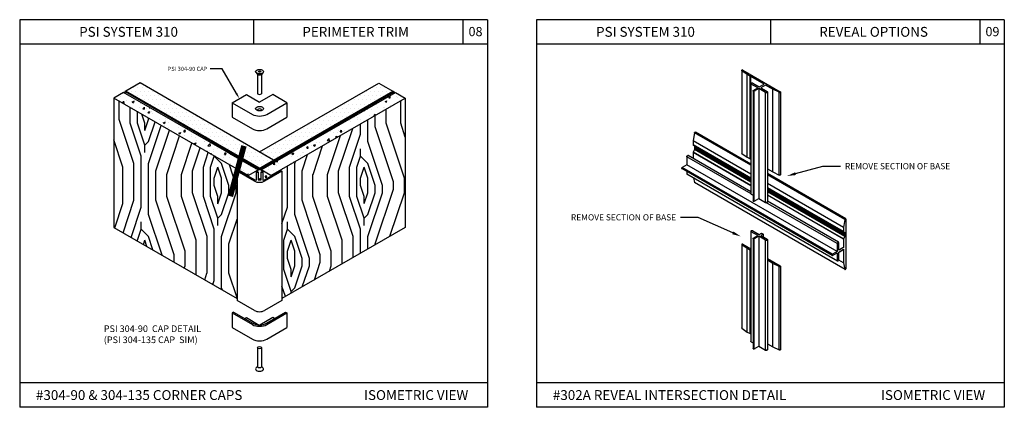
# Model space of a CAD drawing. Units: inches. Extents: x 12 to 347, y 4 to 229.
# Drawn here: x 248 to 268, y 190 to 197 of the extents above; entities that cross this region are included whole.
import ezdxf
from ezdxf import colors
from ezdxf.entities.mleader import LeaderData, LeaderLine
from ezdxf.math import Vec2, Vec3

# ---------------------------------------------------------------- set-up
doc = ezdxf.new("R2010")
doc.units = ezdxf.units.IN
doc.header["$MEASUREMENT"] = 0
doc.styles.get("Standard").update_dxf_attribs({"font": 'arial.ttf', "height": 0.125})
doc.dimstyles.new('PJM_MODEL', dxfattribs={"dimtxt": 6, "dimasz": 6, "dimexe": 6, "dimexo": 6, "dimgap": 8, "dimtad": 0, "dimtih": 1, "dimtoh": 1, "dimdec": 4, "dimzin": 0, "dimdsep": 46, "dimlunit": 4, "dimtxsty": 'Standard', "dimblk": 'ARCHTICK', "dimcen": 0.09, "dimadec": 0, "dimazin": 0, "dimtfac": 1, "dimtdec": 4, "dimtofl": 0, "dimtmove": 0, "dimatfit": 3, "dimldrblk": 'ARCHTICK', "dimfxl": 1, "dimtolj": 1, "dimtzin": 0, "dimarcsym": 0})
pattern_1 = [(0, (256.69277, 181.27767), (0.04106953, 0.08213906), [0, -0.08213906])]
pattern_2 = [(45, (-41.7773, 0.3712), (2e-16, 2.969848), [0.105, -1.995]), (135, (-41.703, 1.485), (-2.969848, 7e-16), [0.21, -1.89]), (90, (-41.8515, 1.0394), (-1.484924, 1.484924), [0.14847, -0.44541, 0.14847, -0.29694, 1.0395, -0.8910585]), (90, (-41.7773, 0.2227), (-1.484924, 1.484924), [0.148491, -0.296982, 0.148491, -2.3758845]), (90, (-41.406, 0.891), (-1.484924, 1.484924), [0.148491, -2.821357]), (90, (-41.1833, 0.9652), (-1.484924, 1.484924), [0.148491, -2.821357]), (90, (-41.5545, 0.891), (-1.484924, 1.484924), [0.148491, -2.821357]), (90, (-41.703, 0.891), (-1.484924, 1.484924), [0.296982, -2.672866]), (90, (-42.4455, 2.3759), (-1.484924, 1.484924), [0.296982, -2.672866]), (90, (-41.9258, 0.8167), (-1.484924, 1.484924), [0.593964, -2.375884]), (90, (-42.0742, 0.8167), (-1.484924, 1.484924), [0.593964, -2.375884]), (90, (-41.5545, 2.2274), (-1.484924, 1.484924), [0.593964, -2.375884]), (90, (-42.297, 0.891), (-1.484924, 1.484924), [0.445477, -2.524371]), (90, (-42.8167, 0.8167), (-1.484924, 1.484924), [0.445477, -2.524371]), (90, (-42.5197, 0.8167), (-1.484924, 1.484924), [0.445477, -2.524371]), (90, (-42, 2.2274), (-1.484924, 1.484924), [0.742462, -2.227386]), (90, (-42.2227, 2.1531), (-1.484924, 1.484924), [0.742462, -2.227386]), (90, (-41.703, 1.9304), (-1.484924, 1.484924), [1.039447, -1.930402]), (71.56505, (-41.7773, 0.6682), (1.4849242, 1.4849242), [0.234787, -4.460956]), (71.56505, (-41.9258, 1.4107), (1.4849242, 1.4849242), [0.234787, -4.460956]), (71.56505, (-41.8515, 1.1879), (1.4849242, 1.4849242), [0.234787, -4.460956]), (71.56505, (-41.703, 0.4455), (1.4849242, 1.4849242), [0.469574, -4.226168]), (71.56505, (-42.0742, 1.4107), (1.4849242, 1.4849242), [0.704361, -3.991381]), (71.56505, (-42.297, 1.3364), (1.4849242, 1.4849242), [0.939149, -3.756594]), (71.56505, (-42.5197, 1.2622), (1.4849242, 1.4849242), [0.939149, -3.756594]), (71.56505, (-43.1879, 1.4849), (1.4849242, 1.4849242), [0.939149, -3.756594]), (71.56505, (-43.03945, 1.3364), (1.4849242, 1.4849242), [1.173936, -3.521807]), (71.56505, (-42.8167, 1.2622), (1.4849242, 1.4849242), [1.173936, -3.521807]), (108.43495, (-41.703, 1.1879), (-1.4849242, 1.4849242), [0.234787, -4.460956]), (108.43495, (-41.7773, 0.8167), (-1.4849242, 1.4849242), [0.234787, -4.460956]), (108.43495, (-41.7773, 0.3712), (-1.4849242, 1.4849242), [0.469574, -4.226168]), (108.43495, (-41.5545, 1.03945), (-1.4849242, 1.4849242), [0.469574, -4.226168]), (108.43495, (-41.8515, 0.1485), (-1.4849242, 1.4849242), [0.704361, -3.991381]), (108.43495, (-42, -3e-14), (-1.4849242, 1.4849242), [0.939149, -3.756594]), (108.43495, (-40.7378, 1.4107), (-1.4849242, 1.4849242), [0.939149, -3.756594]), (108.43495, (-41.406, 1.03945), (-1.4849242, 1.4849242), [0.939149, -3.756594]), (108.43495, (-40.96055, 1.1879), (-1.4849242, 1.4849242), [1.173936, -3.521807]), (108.43495, (-41.1833, 1.1137), (-1.4849242, 1.4849242), [1.173936, -3.521807])]

# ---------------------------------------------------------------- blocks, each defined once
blk = doc.blocks.new('_ArchTick')
at = {"color": 0, "linetype": 'ByBlock', "const_width": 0.15}
blk.add_lwpolyline([(-0.5, -0.5), (0.5, 0.5)], dxfattribs=at)

msp = doc.modelspace()

# ---------------------------------------------------------------- hatches: boundary and pattern name
at = {"ltscale": 6}
h = msp.add_hatch(dxfattribs=at)
h.set_pattern_fill('DOTS', color=256, scale=1.314225, style=0)
h.set_pattern_definition(pattern_1)
h.paths.add_polyline_path([(250.65559, 196.16315), (250.37105, 195.99887), (253.08441, 194.43231), (253.36894, 194.59659)])
h = msp.add_hatch(dxfattribs=at)
h.set_pattern_fill('DOTS', color=256, scale=1.314225, style=0)
h.set_pattern_definition(pattern_1)
h.paths.add_polyline_path([(255.59448, 195.88151), (255.65808, 196.07426), (255.50867, 196.16052), (253.08441, 194.76087), (253.36894, 194.59659)])
h = msp.add_hatch(dxfattribs=at)
h.set_pattern_fill('DOTS', color=256, scale=1.314225, style=0)
h.set_pattern_definition(pattern_1)
h.paths.add_polyline_path([(255.79321, 195.99624), (255.65808, 196.07426), (255.59448, 195.88151)])
h = msp.add_hatch(dxfattribs=at)
h.set_pattern_fill('AR-CONC', color=256, scale=0.0526, style=0)
h.set_pattern_definition([(50, (7795.1872, -4249.6628), (0.377278856, -0.033007623), [0.03945, -0.43395]), (355, (7795.1872, -4249.6628), (-0.072983201, 0.395653062), [0.03156, -0.34716]), (100.4514, (7795.21863, -4249.66555), (0.304295935, 0.362645199), [0.03352734, -0.368800751]), (46.1842, (7795.1872, -4249.5576), (0.561368792, -0.087063002), [0.059175, -0.650925]), (96.6356, (7795.234, -4249.56485), (0.491632583, 0.512386), [0.05029101, -0.553201038]), (351.1842, (7795.1872, -4249.5576), (0.491632183, 0.512386384), [0.04734, -0.52074]), (21, (7795.2398, -4249.5839), (0.313973109, -0.211777536), [0.03945, -0.43395]), (326, (7795.2398, -4249.5839), (0.127983865, 0.381428924), [0.03156, -0.34716]), (71.4514, (7795.26596, -4249.60154), (0.441957103, 0.169651041), [0.03352734, -0.368800751]), (37.5, (7795.1872, -4249.6628), (0.006396084, 0.1751021671), [0, -0.342952, 0, -0.35242, 0, -0.348475]), (7.5, (7795.1872, -4249.6628), (0.1383745767, 0.2074605605), [0, -0.200932, 0, -0.335062, 0, -0.132815]), (327.5, (7795.0699, -4249.6628), (0.2807906014, -0.0118638625), [0, -0.1315, 0, -0.41028, 0, -0.54441]), (317.5, (7795.0173, -4249.6628), (0.306755925, 0.052655221), [0, -0.17095, 0, -0.272468, 0, -0.38661])])
h.paths.add_polyline_path([(253.01896, 194.34707), (253.02067, 194.34707), (253.02067, 194.35872), (253.02067, 194.36923), (253.05481, 194.38895), (253.05481, 194.3942), (252.85564, 194.27921), (252.85564, 194.26728), (252.99925, 194.18437, 0.57735027), (253.01896, 194.19575)])
h.paths.add_polyline_path([(253.114, 194.3942), (253.114, 194.38895), (253.14814, 194.36923), (253.14814, 194.35872), (253.14814, 194.34707), (253.14986, 194.34707), (253.14986, 194.19575, 0.57735027), (253.16957, 194.18437), (253.31318, 194.26728), (253.31318, 194.27921)])
h.paths.add_polyline_path([(250.32325, 195.97127), (250.12407, 195.85628), (252.85564, 194.27921), (253.05481, 194.3942)])
h = msp.add_hatch()
h.set_pattern_fill('LEGNO2', color=256, scale=2.1, angle=45, style=0, pattern_type=2)
h.set_pattern_definition(pattern_2)
h.paths.add_polyline_path([(252.62915, 194.40997), (250.12407, 195.85628), (250.12407, 193.22783), (252.62915, 191.78152)])
h = msp.add_hatch(dxfattribs=at)
h.set_pattern_fill('AR-CONC', color=256, scale=0.052569, style=0)
h.set_pattern_definition([(50, (259.9156, 181.0989), (0.3770565, -0.032988), [0.039427, -0.433694]), (355, (259.9156, 181.0989), (-0.07294, 0.39542), [0.031541, -0.346955]), (100.4514, (259.947, 181.09616), (0.304117, 0.3624315), [0.033508, -0.368583]), (46.1842, (259.9156, 181.20404), (0.561038, -0.087012), [0.05914, -0.650541]), (96.6356, (259.96235, 181.1968), (0.491343, 0.512084), [0.050261, -0.552875]), (351.184, (259.9156, 181.20404), (0.491342, 0.512084), [0.047312, -0.520433]), (21, (259.96816, 181.17776), (0.313788, -0.211653), [0.039427, -0.433694]), (326, (259.96816, 181.17776), (0.127908, 0.381204), [0.031541, -0.346955]), (71.4514, (259.9943, 181.16012), (0.441697, 0.169551), [0.033508, -0.368583]), (37.5, (259.91559, 181.09891), (0.0063923, 0.174999), [0, -0.34275, 0, -0.3522123, 0, -0.3482696]), (7.5, (259.9156, 181.0989), (0.138293, 0.2073383), [0, -0.2008136, 0, -0.3348645, 0, -0.1327367]), (327.5, (259.79836, 181.0989), (0.2806251, -0.0118569), [0, -0.1314225, 0, -0.4100382, 0, -0.5440891]), (317.5, (259.7458, 181.0989), (0.306575, 0.0526242), [0, -0.1708493, 0, -0.2723074, 0, -0.386382])])
h.paths.add_polyline_path([(256.04474, 195.85628), (255.84556, 195.97127), (253.114, 194.3942), (253.31318, 194.27921)])
h = msp.add_hatch()
h.set_pattern_fill('LEGNO2', color=256, scale=2.1, angle=45, style=0, pattern_type=2)
h.set_pattern_definition(pattern_2)
h.paths.add_polyline_path([(256.04474, 195.85628), (253.31318, 194.27921), (253.31318, 194.26728), (253.5169, 194.38491), (253.53967, 194.37177), (253.53967, 191.78152), (256.04474, 193.22783)])

# ---------------------------------------------------------------- linework, layer by layer
for p, q in [((248.21169, 197.4479), (248.21169, 189.5719)), ((257.71169, 197.4479), (248.21169, 197.4479)), ((252.96169, 197.4479), (252.96169, 196.9479)), ((257.21169, 197.4479), (257.21169, 196.9479)), ((257.71169, 197.4479), (257.71169, 189.5719)), ((258.71169, 197.4479), (258.71169, 189.5719)), ((268.21169, 197.4479), (258.71169, 197.4479)), ((263.46169, 197.4479), (263.46169, 196.9479)), ((267.71169, 197.4479), (267.71169, 196.9479)), ((268.21169, 197.4479), (268.21169, 189.5719)), ((257.71169, 196.9479), (248.21169, 196.9479)), ((268.21169, 196.9479), (258.71169, 196.9479)), ((262.87718, 196.41755, -0.59007), (262.87718, 194.73643, -1.7788)), ((263.06412, 196.14819, -0.20915), (263.06412, 193.91499, -0.20915)), ((263.10888, 196.0003), (263.10888, 193.7671)), ((263.22761, 196.04835, -0.06795), (263.22761, 193.81514, -1.64706)), ((263.36362, 193.73662, -1.53601), (263.36362, 195.96983, 0.0431)), ((263.40255, 195.97913, 0.02994), (263.40255, 193.74593, 0.02994)), ((263.64165, 194.29158, -1.14969), (263.64165, 195.9727, 0.03904)), ((263.66595, 195.97913, 0.02994), (263.66595, 194.29801, 0.02994)), ((263.06412, 194.31161, 0.7467), (261.89158, 194.98858, -0.21068)), ((263.06412, 194.22917, 0.68841), (261.89158, 194.90615, -0.26897)), ((263.06412, 194.22671, 0.68354), (261.89285, 194.90294, -0.2728)), ((263.06755, 193.90805, 0.78404), (261.76155, 194.66207, -0.28231)), ((263.06412, 193.95348, 0.74231), (261.78999, 194.6891, -0.29802)), ((263.06412, 194.07454, 0.57907), (261.89158, 194.75152, -0.37831)), ((263.06412, 194.07454, 0.57907), (261.89158, 194.75152, -0.37831)), ((263.06412, 194.07996, 0.57977), (261.89285, 194.75619, -0.37656)), ((264.72108, 192.68208, 2.17766), (261.66546, 194.44624, -0.31724)), ((253.02067, 194.35872), (253.02067, 194.34707)), ((253.03433, 194.3666), (253.03433, 194.34707)), ((253.06207, 194.2218), (253.06207, 194.19575)), ((253.08441, 194.2089), (253.08441, 194.19575)), ((253.10675, 194.2218), (253.10675, 194.19575)), ((253.13449, 194.3666), (253.13449, 194.34707)), ((253.14814, 194.35872), (253.14814, 194.34707)), ((264.9472, 193.22442, 2.28422), (263.40255, 194.11622, 1.02302)), ((264.9472, 193.14198, 2.22593), (263.40255, 194.03379, 0.96473)), ((264.94847, 193.13878, 2.22211), (263.40255, 194.03132, 0.95986)), ((264.94847, 192.99203, 2.11834), (263.40255, 193.88457, 0.8561)), ((264.9472, 192.98735, 2.11659), (263.40255, 193.87916, 0.85539)), ((264.9472, 192.98735, 2.11659), (263.40255, 193.87916, 0.85539)), ((264.81717, 192.8979, 2.21259), (263.36772, 193.73474, 1.02913)), ((264.84561, 192.92494, 2.19688), (263.40255, 193.75809, 1.01863)), ((263.06412, 193.14764, -0.20915), (263.06412, 190.91443, -0.20915)), ((263.22761, 193.04779, -0.06795), (263.22761, 190.81458, -1.64706)), ((263.28223, 193.10995, -0.03805), (263.31447, 193.09133, -0.01172)), ((263.31447, 193.09133, -0.01172), (263.31447, 193.03488, -0.01172)), ((262.87718, 192.87901, -0.97048), (262.87718, 191.18378, -2.16919)), ((263.10888, 192.99975), (263.10888, 190.76654)), ((263.36362, 190.73606, -1.53601), (263.36362, 192.96927, 0.0431)), ((263.40255, 192.97858, 0.02994), (263.40255, 190.74537, 0.02994)), ((264.84942, 192.76278, 2.19921), (264.84942, 192.91652, 2.18626)), ((264.84942, 192.5718, 1.94251), (264.84942, 192.72554, 2.17288)), ((263.64165, 190.73893, -1.54007), (263.64165, 192.43416, -0.34136)), ((263.66595, 192.4406, 0.02994), (263.66595, 190.74537, 0.02994)), ((257.71169, 190.0719), (248.21169, 190.0719)), ((268.21169, 190.0719), (258.71169, 190.0719)), ((257.71169, 189.5719), (248.21169, 189.5719)), ((268.21169, 189.5719), (258.71169, 189.5719))]:
    msp.add_line(p, q)
at = {"extrusion": (-0.770986, -0.367687, 0.519988)}
for p, q in [((262.98967, 196.33587, -0.47456), (262.88073, 196.41201, -0.58224)), ((262.98967, 194.65475, -1.66329), (262.98967, 196.33587, -0.47456)), ((262.98967, 191.10211, -2.05368), (262.98967, 192.79734, -0.85497)), ((262.88073, 191.17824, -2.16135), (262.98967, 191.10211, -2.05368))]:
    msp.add_line(p, q, dxfattribs=at)
at = {"extrusion": (1.66533e-16, 0.816497, 0.57735)}
for p, q in [((262.98967, 196.33587, -0.47456), (262.88073, 196.41201, -0.58224)), ((262.90229, 196.42355, -0.59856), (263.66164, 195.98514, 0.02145)), ((263.04688, 196.30284, -0.42785), (262.98967, 196.33587, -0.47456)), ((263.06248, 196.30284, -0.42785), (263.04688, 196.30284, -0.42785)), ((263.06248, 196.29383, -0.41511), (263.06248, 196.30284, -0.42785)), ((263.33112, 196.13874, -0.19577), (263.06248, 196.29383, -0.41511)), ((263.20681, 196.06036, -0.08493), (263.0708, 196.13889, -0.19598)), ((263.10305, 196.1575, -0.22231), (263.23334, 196.08228, -0.11593)), ((263.11319, 196.00631, -0.00849), (263.20681, 196.06036, -0.08493)), ((263.22761, 196.04835, -0.06795), (263.134, 195.9943, 0.00849)), ((263.36362, 195.96983, 0.0431), (263.22761, 196.04835, -0.06795)), ((263.23334, 196.08228, 0.00187), (263.33112, 196.13874, -0.07797)), ((263.36336, 196.12012, -0.05164), (263.26558, 196.06366, 0.0282)), ((263.26558, 196.06366, -0.0896), (263.39587, 195.98844, 0.01677)), ((263.50977, 196.03559, -0.0499), (263.36336, 196.12012, -0.16944)), ((263.64165, 195.9727, 0.03904), (263.50977, 196.03559, -0.0499)), ((263.20681, 193.0598, -0.08493), (263.0708, 193.13833, -0.19598)), ((263.10305, 193.15695, -0.22231), (263.23334, 193.08172, -0.11593)), ((263.11319, 193.00575, -0.00849), (263.20681, 193.0598, -0.08493)), ((263.22761, 193.04779, -0.06795), (263.134, 192.99374, 0.00849)), ((263.36362, 192.96927, 0.0431), (263.22761, 193.04779, -0.06795)), ((263.23334, 193.08172, 0.00187), (263.28223, 193.10995, -0.03805)), ((263.31447, 193.09133, -0.01172), (263.26558, 193.06311, 0.0282)), ((263.26558, 193.06311, -0.0896), (263.39587, 192.98789, 0.01677)), ((262.98967, 192.79734, -0.47456), (262.88073, 192.87347, -0.58224)), ((262.90229, 192.88502, -0.59856), (263.06412, 192.79158, -0.46643)), ((263.04688, 192.76431, -0.42785), (262.98967, 192.79734, -0.47456)), ((263.06248, 192.76431, -0.42785), (263.04688, 192.76431, -0.42785)), ((263.06248, 192.7553, -0.41511), (263.06248, 192.76431, -0.42785)), ((263.06412, 192.75435, -0.41377), (263.06248, 192.7553, -0.41511)), ((263.40255, 192.59619, -0.1901), (263.66164, 192.44661, 0.02145)), ((263.50977, 192.49705, -0.0499), (263.40255, 192.55896, -0.13745)), ((263.64165, 192.43416, 0.03904), (263.50977, 192.49705, -0.0499))]:
    msp.add_line(p, q, dxfattribs=at)
at = {"linetype": 'Continuous'}
for p, q in [((253.01221, 196.37202), (253.04417, 196.33545)), ((253.04417, 196.33545), (253.04417, 195.94118)), ((253.15661, 196.37202), (253.12465, 196.33545)), ((253.12465, 196.33545), (253.12465, 195.94118)), ((250.65559, 196.16315), (250.37105, 195.99887)), ((253.36894, 194.59659), (250.65559, 196.16315)), ((253.08441, 194.76087), (255.50867, 196.16052)), ((255.50867, 196.16052), (255.79321, 195.99624)), ((250.32325, 195.97127), (250.12407, 195.85628)), ((252.85564, 194.27921), (250.12407, 195.85628)), ((250.12407, 195.85628), (250.12407, 193.22783)), ((253.05481, 194.3942), (250.32325, 195.97127)), ((250.37105, 195.99887), (250.34829, 195.98573)), ((253.06164, 194.41917), (250.34829, 195.98573)), ((250.34829, 195.98573), (250.34829, 195.95682)), ((253.08441, 194.43231), (250.37105, 195.99887)), ((252.5299, 195.76051), (252.81808, 195.92689)), ((252.81808, 195.92689), (253.08441, 195.77313)), ((253.06164, 194.41917), (255.79321, 195.99624)), ((253.08441, 194.40603), (255.81597, 195.9831)), ((253.35073, 195.92689), (253.08441, 195.77313)), ((253.114, 194.3942), (255.84556, 195.97127)), ((253.31318, 194.27921), (256.04474, 195.85628)), ((253.63891, 195.76051), (253.35073, 195.92689)), ((255.81597, 195.9831), (255.79321, 195.99624)), ((255.81597, 195.9831), (255.81597, 195.95419)), ((255.84556, 195.97127), (256.04474, 195.85628)), ((256.04474, 195.85628), (256.04474, 193.22783)), ((252.5299, 195.76051), (252.93963, 195.52395)), ((252.5299, 195.76051), (252.5299, 195.46613)), ((253.22918, 195.52395), (253.63891, 195.76051)), ((253.63891, 195.76051), (253.63891, 195.46613)), ((252.5299, 195.46613), (252.93963, 195.22957)), ((253.22918, 195.22957), (253.63891, 195.46613)), ((252.98197, 194.16806), (252.62915, 194.37177)), ((252.62915, 194.37177), (252.62915, 191.74332)), ((252.85564, 194.27921), (253.05481, 194.3942)), ((252.85564, 194.27921), (252.85564, 194.26728)), ((253.05481, 194.38895), (253.05481, 194.3942)), ((253.114, 194.38895), (253.114, 194.3942)), ((253.31318, 194.27921), (253.114, 194.3942)), ((253.31318, 194.27921), (253.31318, 194.26728)), ((253.53967, 194.37177), (253.53967, 191.74332)), ((250.12407, 193.22783), (252.62915, 191.78152)), ((256.04474, 193.22783), (253.53967, 191.78152)), ((252.98197, 191.53961), (252.62915, 191.74332)), ((253.53967, 191.74332), (253.18684, 191.53961)), ((252.55721, 191.50455), (252.5299, 191.48878)), ((252.5299, 191.48878), (252.93963, 191.25222)), ((252.5299, 191.48878), (252.5299, 191.19439)), ((252.55721, 191.50455), (252.94488, 191.28073)), ((253.22822, 191.28321), (253.6116, 191.50455)), ((253.22918, 191.25222), (253.63891, 191.48878)), ((253.6116, 191.50455), (253.63891, 191.48878)), ((253.63891, 191.48878), (253.63891, 191.19439)), ((252.78371, 191.37379), (252.81808, 191.39363)), ((252.81808, 191.39363), (253.07715, 191.24406)), ((253.35073, 191.39363), (253.09164, 191.24404)), ((253.38511, 191.37379), (253.35073, 191.39363)), ((252.5299, 191.19439), (252.93963, 190.95783)), ((253.22918, 190.95783), (253.63891, 191.19439)), ((253.04417, 190.78587), (253.04417, 190.3916)), ((253.12465, 190.78587), (253.12465, 190.3916))]:
    msp.add_line(p, q, dxfattribs=at)
at = {"extrusion": (-0.707107, -0.408248, 0.57735)}
for p, q in [((263.04688, 196.30284, -0.42785), (262.98967, 196.33587, -0.47456)), ((262.98967, 194.65475, -1.66329), (262.98967, 196.33587, -0.47456)), ((263.04688, 194.62172, -1.61658), (263.04688, 196.30284, -0.42785)), ((263.33112, 196.13874, -0.19577), (263.06248, 196.29383, -0.41511)), ((263.06248, 194.61271, -1.60384), (263.06248, 196.29383, -0.41511)), ((263.20681, 196.06036, -0.08493), (263.0708, 196.13889, -0.19598)), ((263.36362, 195.96983, 0.0431), (263.22761, 196.04835, -0.06795)), ((263.47154, 196.05766, -0.08111), (263.36336, 196.12012, -0.16944)), ((263.50977, 194.35447, -1.23863), (263.50977, 196.03559, -0.0499)), ((261.89158, 194.98858, -0.21068), (261.89158, 194.90615, -0.26897)), ((263.06412, 194.22917, 0.68841), (261.89158, 194.90615, -0.26897)), ((263.06412, 194.22205, 0.61458), (261.91966, 194.88281, -0.31987)), ((261.91966, 194.88281, -0.31987), (261.91966, 194.85405, -0.3402)), ((263.06412, 194.17528, 0.58151), (261.91966, 194.83604, -0.35294)), ((261.91966, 194.83604, -0.35294), (261.91966, 194.80728, -0.37327)), ((263.06412, 194.14653, 0.56118), (261.91966, 194.80728, -0.37327)), ((263.06412, 194.1933, 0.59425), (261.92746, 194.84955, -0.33383)), ((261.76155, 194.66207, -0.28231), (261.76155, 194.50171, -0.39569)), ((263.06755, 193.90805, 0.78404), (261.76155, 194.66207, -0.28231)), ((261.89158, 194.75152, -0.37831), (261.89158, 194.63045, -0.46392)), ((263.06412, 194.07454, 0.57907), (261.89158, 194.75152, -0.37831)), ((263.06412, 194.07454, 0.57907), (261.89158, 194.75152, -0.37831)), ((261.65766, 194.43272, -0.31724), (261.65766, 194.42672, -0.32148)), ((264.81717, 192.73755, 2.09921), (261.76155, 194.50171, -0.39569)), ((264.9472, 193.14198, 2.22593), (263.40255, 194.03379, 0.96473)), ((264.97528, 193.11865, 2.17503), (263.40255, 194.02666, 0.8909)), ((263.0708, 193.90568, -1.7751), (263.10888, 193.88369, -1.74401)), ((263.22761, 193.81514, -1.64706), (263.36362, 193.73662, -1.53601)), ((264.97528, 193.08989, 2.1547), (263.40255, 193.99791, 0.87057)), ((264.97528, 193.07188, 2.14196), (263.40255, 193.97989, 0.85783)), ((264.97528, 193.04312, 2.12163), (263.40255, 193.95114, 0.8375)), ((264.9472, 192.98735, 2.11659), (263.40255, 193.87916, 0.85539)), ((264.9472, 192.98735, 2.11659), (263.40255, 193.87916, 0.85539)), ((264.81717, 192.8979, 2.21259), (263.36772, 193.73474, 1.02913)), ((263.20681, 193.0598, -0.08493), (263.0708, 193.13833, -0.19598)), ((263.36362, 192.96927, 0.0431), (263.22761, 193.04779, -0.06795)), ((264.97528, 193.11865, 2.17503), (264.97528, 193.08989, 2.1547)), ((264.97528, 193.07188, 2.14196), (264.97528, 193.04312, 2.12163)), ((264.81717, 192.8979, 2.21259), (264.81717, 192.73755, 2.09921)), ((262.98967, 191.10211, -2.05368), (262.98967, 192.79734, -0.85497)), ((263.04688, 191.06907, -2.00697), (263.04688, 192.76431, -0.80826)), ((263.06248, 191.06007, -1.99423), (263.06248, 192.76431, -0.78915)), ((264.71328, 192.66856, 2.17766), (264.71328, 192.66256, 2.17342)), ((264.81717, 192.71353, 2.08222), (264.81717, 192.55318, 1.96884)), ((263.50977, 190.80182, -1.62901), (263.50977, 192.49705, -0.43031)), ((264.9472, 192.50482, 1.77539), (264.84734, 192.56247, 1.69386)), ((264.9472, 192.58725, 1.83368), (264.9472, 192.50482, 1.77539)), ((262.98967, 191.10211, -2.05368), (263.04688, 191.06907, -2.00697)), ((263.06248, 191.06007, -1.99423), (263.06412, 191.05912, -1.99288)), ((263.0708, 190.90512, -1.7751), (263.10888, 190.88313, -1.74401)), ((263.22761, 190.81458, -1.64706), (263.36362, 190.73606, -1.53601)), ((263.40255, 190.86373, -1.71656), (263.50977, 190.80182, -1.62901))]:
    msp.add_line(p, q, dxfattribs=at)
at = {"extrusion": (-1.38778e-16, -0.57735, 0.816497)}
for p, q in [((263.06248, 196.30284, -0.42785), (263.04688, 196.30284, -0.42785)), ((263.04688, 194.62172, -1.61658), (263.04688, 196.30284, -0.42785)), ((263.06248, 194.61271, -1.62295), (263.06248, 196.30284, -0.42785)), ((263.04688, 191.06907, -2.00697), (263.04688, 192.76431, -0.80826)), ((263.06248, 191.06907, -2.00697), (263.06248, 192.76431, -0.80826)), ((263.04688, 191.06907, -2.00697), (263.06248, 191.06907, -2.00697))]:
    msp.add_line(p, q, dxfattribs=at)
at = {"extrusion": (-1, 3.50067e-11, -4.95066e-11)}
for p, q in [((263.06248, 196.29383, -0.41511), (263.06248, 196.30284, -0.42785)), ((263.06248, 194.61271, -1.62295), (263.06248, 196.30284, -0.42785)), ((263.06248, 194.61271, -1.60384), (263.06248, 196.29383, -0.41511)), ((263.06248, 191.06907, -2.00697), (263.06248, 192.76431, -0.80826)), ((263.06248, 191.06007, -1.99423), (263.06248, 192.76431, -0.78915)), ((263.06248, 191.06907, -2.00697), (263.06248, 191.06007, -1.99423))]:
    msp.add_line(p, q, dxfattribs=at)
at = {"extrusion": (0.707107, 0.408248, -0.57735)}
for p, q in [((263.10305, 196.1575, -0.22231), (263.23334, 196.08228, -0.11593)), ((263.26558, 196.06366, -0.0896), (263.37376, 196.00121, -0.00127)), ((263.10305, 193.15695, -0.22231), (263.23334, 193.08172, -0.11593)), ((263.26558, 193.06311, -0.0896), (263.37376, 193.00065, -0.00127))]:
    msp.add_line(p, q, dxfattribs=at)
at = {"extrusion": (-0.707107, 0.408248, -0.57735)}
for p, q in [((263.11319, 196.00631, -0.00849), (263.20681, 196.06036, -0.08493)), ((261.93527, 195.16458, -0.13974), (261.92386, 195.158, -0.13042)), ((261.89285, 194.90294, -0.2728), (261.91966, 194.88281, -0.31987)), ((261.91966, 194.88281, -0.31987), (261.91966, 194.85405, -0.3402)), ((261.76155, 194.66207, -0.28231), (261.76155, 194.50171, -0.39569)), ((261.78079, 194.68819, -0.28741), (261.77455, 194.68459, -0.28231)), ((261.89158, 194.75152, -0.37831), (261.89158, 194.63045, -0.46392)), ((261.65766, 194.43272, -0.31724), (261.65766, 194.42672, -0.32148)), ((261.76155, 194.50171, -0.39569), (261.66546, 194.44624, -0.31724)), ((261.89943, 194.23151, -0.75563), (261.91878, 194.13928, -0.84454)), ((263.11319, 193.00575, -0.00849), (263.20681, 193.0598, -0.08493))]:
    msp.add_line(p, q, dxfattribs=at)
at = {"extrusion": (0.707107, -0.408248, 0.57735)}
for p, q in [((263.14804, 196.00241, -0.00297), (263.134, 195.9943, 0.00849)), ((263.134, 193.76109, -1.57062), (263.134, 195.9943, 0.00849)), ((261.76155, 194.36301, -0.49378), (261.76155, 194.31734, -0.52607)), ((263.134, 193.76109, -1.57062), (263.14804, 193.7692, -1.58209)), ((264.99089, 193.40042, 2.35517), (264.97948, 193.39383, 2.36448)), ((264.9472, 193.22442, 2.28422), (264.9472, 193.14198, 2.22593)), ((264.97439, 193.38616, 2.36528), (264.94731, 193.22575, 2.28502)), ((264.99609, 192.38891, 1.63355), (264.99609, 193.39742, 2.34667)), ((263.14804, 193.00185, -0.00297), (263.134, 192.99374, 0.00849)), ((264.94847, 193.13878, 2.22211), (264.97528, 193.11865, 2.17503)), ((264.97528, 193.04312, 2.12163), (264.94847, 192.99203, 2.11834)), ((264.97528, 193.11865, 2.17503), (264.97528, 193.08989, 2.1547)), ((264.97528, 193.08989, 2.1547), (264.98308, 193.08539, 2.14196)), ((264.98308, 193.08539, 2.14196), (264.97528, 193.07188, 2.14196)), ((264.97528, 193.07188, 2.14196), (264.97528, 193.04312, 2.12163)), ((263.134, 190.76053, -1.57062), (263.134, 192.99374, 0.00849)), ((264.81717, 192.8979, 2.21259), (264.81717, 192.73755, 2.09921)), ((264.83641, 192.92403, 2.2075), (264.83017, 192.92042, 2.21259)), ((264.9472, 192.81923, 2.11937), (264.84942, 192.76278, 2.19921)), ((264.9472, 192.98735, 2.11659), (264.9472, 192.81923, 2.11937)), ((264.71328, 192.66856, 2.17766), (264.71328, 192.66256, 2.17342)), ((264.81717, 192.73755, 2.09921), (264.72108, 192.68208, 2.17766)), ((264.72108, 192.65805, 2.16068), (264.73778, 192.66769, 2.14704)), ((264.81717, 192.71353, 2.08222), (264.81717, 192.55318, 1.96884)), ((264.84942, 192.72554, 2.17288), (264.9472, 192.78199, 2.09304)), ((264.9472, 192.78199, 2.09304), (264.9472, 192.50482, 1.77539)), ((264.83017, 192.54567, 1.9476), (264.83641, 192.54927, 1.94251)), ((264.9472, 192.50482, 1.77539), (264.97439, 192.37512, 1.65037)), ((264.97948, 192.37332, 1.64287), (264.99089, 192.3799, 1.63355)), ((263.134, 190.76053, -1.57062), (263.14804, 190.76864, -1.58209))]:
    msp.add_line(p, q, dxfattribs=at)
at = {"extrusion": (-0.636853, -0.445129, 0.629507)}
for p, q in [((263.64165, 195.9727, 0.03904), (263.50977, 196.03559, -0.0499)), ((263.50977, 194.35447, -1.23863), (263.50977, 196.03559, -0.0499)), ((263.64165, 194.29158, -1.14969), (263.64165, 195.9727, 0.03904)), ((263.50977, 190.80182, -1.62901), (263.50977, 192.49705, -0.43031)), ((263.64165, 190.73893, -1.54007), (263.64165, 192.43416, -0.34136)), ((263.50977, 190.80182, -1.62901), (263.64165, 190.73893, -1.54007))]:
    msp.add_line(p, q, dxfattribs=at)
at = {"extrusion": (-0.691167, -0.226658, 0.686232)}
for p, q in [((261.91877, 195.15032, -0.12962), (261.89169, 194.98992, -0.20988)), ((263.06412, 194.48906, 0.80555), (261.91877, 195.15032, -0.12962)), ((264.97439, 193.38616, 2.36528), (263.40255, 194.29367, 1.08187))]:
    msp.add_line(p, q, dxfattribs=at)
at = {"extrusion": (2.77556e-16, 0.816497, 0.57735)}
for p, q in [((261.93527, 195.16458, -0.13974), (261.92386, 195.158, -0.13042)), ((263.06412, 194.51532, 0.77472), (261.93894, 195.16495, -0.14398)), ((261.78079, 194.68819, -0.28741), (261.77455, 194.68459, -0.28231)), ((261.76155, 194.50171, -0.39569), (261.66546, 194.44624, -0.31724)), ((264.72108, 192.68208, 2.17766), (261.66546, 194.44624, -0.31724)), ((264.81717, 192.73755, 2.09921), (261.76155, 194.50171, -0.39569)), ((264.99456, 193.40078, 2.35092), (263.40255, 194.31993, 1.05104)), ((264.83641, 192.92403, 2.2075), (264.83017, 192.92042, 2.21259)), ((264.93469, 192.81201, 2.1301), (264.86291, 192.77057, 2.18871)), ((264.81717, 192.73755, 2.09921), (264.72108, 192.68208, 2.17766))]:
    msp.add_line(p, q, dxfattribs=at)
at = {"extrusion": (-0.53366, -0.843779, 0.056956)}
for p, q in [((263.06412, 194.22671, 0.68354), (261.89285, 194.90294, -0.2728)), ((261.89285, 194.90294, -0.2728), (261.91966, 194.88281, -0.31987)), ((263.06412, 194.22205, 0.61458), (261.91966, 194.88281, -0.31987)), ((264.94847, 193.13878, 2.22211), (263.40255, 194.03132, 0.95986)), ((264.97528, 193.11865, 2.17503), (263.40255, 194.02666, 0.8909)), ((264.94847, 193.13878, 2.22211), (264.97528, 193.11865, 2.17503))]:
    msp.add_line(p, q, dxfattribs=at)
at = {"extrusion": (-0.533661, 0.22756, 0.814508)}
for p, q in [((261.91966, 194.80728, -0.37327), (261.89285, 194.75619, -0.37656)), ((263.06412, 194.14653, 0.56118), (261.91966, 194.80728, -0.37327)), ((263.06412, 194.07996, 0.57977), (261.89285, 194.75619, -0.37656)), ((264.97528, 193.04312, 2.12163), (263.40255, 193.95114, 0.8375)), ((264.94847, 192.99203, 2.11834), (263.40255, 193.88457, 0.8561)), ((264.97528, 193.04312, 2.12163), (264.94847, 192.99203, 2.11834))]:
    msp.add_line(p, q, dxfattribs=at)
at = {"extrusion": (-0.5, -0.866025, -5.55112e-17)}
for p, q in [((261.91966, 194.85405, -0.3402), (261.92746, 194.84955, -0.35294)), ((263.06412, 194.1933, 0.57514), (261.92746, 194.84955, -0.35294)), ((263.06412, 194.1933, 0.59425), (261.92746, 194.84955, -0.33383)), ((264.98308, 193.08539, 2.14196), (263.40255, 193.99791, 0.85146)), ((264.97528, 193.08989, 2.1547), (263.40255, 193.99791, 0.87057)), ((264.97528, 193.08989, 2.1547), (264.98308, 193.08539, 2.14196))]:
    msp.add_line(p, q, dxfattribs=at)
at = {"extrusion": (-0.5, 0.288675, 0.816497)}
for p, q in [((261.92746, 194.84955, -0.35294), (261.91966, 194.83604, -0.35294)), ((263.06412, 194.17528, 0.58151), (261.91966, 194.83604, -0.35294)), ((263.06412, 194.1933, 0.57514), (261.92746, 194.84955, -0.35294)), ((264.98308, 193.08539, 2.14196), (263.40255, 193.99791, 0.85146)), ((264.97528, 193.07188, 2.14196), (263.40255, 193.97989, 0.85783)), ((264.98308, 193.08539, 2.14196), (264.97528, 193.07188, 2.14196))]:
    msp.add_line(p, q, dxfattribs=at)
at = {"extrusion": (-1.66533e-16, -0.816497, -0.57735)}
for p, q in [((262.88073, 194.73089, -2.16135), (262.98967, 194.65475, -2.05368)), ((262.98967, 194.65475, -2.05368), (263.04688, 194.62172, -2.00697)), ((263.04688, 194.62172, -2.00697), (263.06248, 194.62172, -2.00697)), ((263.06248, 194.61271, -1.99423), (263.06412, 194.61176, -1.99288)), ((264.71556, 192.65751, 2.16705), (261.65994, 194.42167, -0.32785)), ((263.40255, 194.41637, -1.71656), (263.50977, 194.35447, -1.62901)), ((264.82098, 192.54476, 1.95822), (261.76536, 194.30892, -0.53668)), ((263.50977, 194.35447, -1.62901), (263.64165, 194.29158, -1.54007)), ((263.0708, 193.90568, -1.7751), (263.10888, 193.88369, -1.74401)), ((263.134, 193.76109, -1.57062), (263.22761, 193.81514, -1.64706)), ((263.22761, 193.81514, -1.64706), (263.36362, 193.73662, -1.53601)), ((263.22761, 193.81514, -1.64706), (263.36362, 193.73662, -1.53601)), ((264.72108, 192.65805, 2.16068), (264.81717, 192.71353, 2.08222)), ((264.86291, 192.73333, 2.16238), (264.93469, 192.77477, 2.10377)), ((264.83017, 192.54567, 1.9476), (264.83641, 192.54927, 1.94251)), ((264.97948, 192.37332, 1.64287), (264.99089, 192.3799, 1.63355)), ((262.88073, 191.17824, -2.16135), (262.98967, 191.10211, -2.05368)), ((262.98967, 191.10211, -2.05368), (263.04688, 191.06907, -2.00697)), ((263.04688, 191.06907, -2.00697), (263.06248, 191.06907, -2.00697)), ((263.06248, 191.06907, -2.00697), (263.06248, 191.06007, -1.99423)), ((263.06248, 191.06007, -1.99423), (263.06412, 191.05912, -1.99288)), ((263.0708, 190.90512, -1.7751), (263.10888, 190.88313, -1.74401)), ((263.134, 190.76053, -1.57062), (263.22761, 190.81458, -1.64706)), ((263.22761, 190.81458, -1.64706), (263.36362, 190.73606, -1.53601)), ((263.22761, 190.81458, -1.64706), (263.36362, 190.73606, -1.53601)), ((263.40255, 190.86373, -1.71656), (263.50977, 190.80182, -1.62901)), ((263.50977, 190.80182, -1.62901), (263.64165, 190.73893, -1.54007))]:
    msp.add_line(p, q, dxfattribs=at)
at = {"extrusion": (-0.691167, -0.571433, 0.442439)}
for p, q in [((264.97621, 192.37276, 1.64647), (261.92059, 194.13692, -0.84843)), ((264.9472, 192.50482, 1.77539), (264.84734, 192.56247, 1.69386)), ((264.9472, 192.50482, 1.77539), (264.97439, 192.37512, 1.65037))]:
    msp.add_line(p, q, dxfattribs=at)
at = {"linetype": 'Continuous'}
msp.add_lwpolyline([(252.40379, 194.79898), (253.08441, 194.40603), (253.76502, 194.79898), (253.78278, 194.78873), (253.67625, 194.71882), (253.10945, 194.39157), (253.14814, 194.36923), (253.14814, 194.35872), (253.13449, 194.3666), (253.10675, 194.35059), (253.10675, 194.2218), (253.08441, 194.2089), (253.06207, 194.2218), (253.06207, 194.35059), (253.03433, 194.3666), (253.02067, 194.35872), (253.02067, 194.36923), (253.05937, 194.39157), (252.49257, 194.71882), (252.38604, 194.78873), (252.40379, 194.79898), (253.07348, 194.41234)], dxfattribs=at)
msp.add_lwpolyline([(252.65191, 194.38491), (252.99925, 194.18437, 0.57735027), (253.01896, 194.19575), (253.01896, 194.34707), (253.04222, 194.34707, -0.41421356), (253.05536, 194.33393), (253.05536, 194.19575), (253.11345, 194.19575), (253.11345, 194.33393, -0.41421356), (253.12659, 194.34707), (253.14986, 194.34707), (253.14986, 194.19575, 0.57735027), (253.16957, 194.18437), (253.5169, 194.38491), (253.53967, 194.37177), (253.18684, 194.16806)], format="xyb", dxfattribs=at)
at = {"extrusion": (-1.66533e-16, -0.816497, -0.57735)}
for centre, radius, start, end in [((262.89189, -113.88352, -160.03358), 0.01471, 139.297662, 315), ((263.12359, -113.16083, -160.03358), 0.01471, 45, 225), ((263.37975, -113.12416, -160.03358), 0.0228, 315, 135), ((263.65124, -113.12416, -160.03358), 0.01471, 315, 130.702338), ((262.89189, -114.20226, -157.74925), 0.01471, 139.297662, 180), ((263.65124, -113.44291, -157.74925), 0.01471, 0, 130.702338), ((263.08693, -113.41698, -157.29847), 0.0228, 135, 180), ((263.12359, -113.16083, -157.29847), 0.01471, 45, 180), ((263.37975, -113.12416, -157.29847), 0.0228, 0, 135), ((263.12359, -111.42846, -157.58363), 0.01471, 45, 225), ((263.37975, -111.39179, -157.58363), 0.0228, 315, 135), ((262.89189, -112.15114, -154.84852), 0.01471, 139.297662, 180), ((263.08693, -111.68461, -154.84852), 0.0228, 135, 180), ((263.12359, -111.42846, -154.84852), 0.01471, 45, 180), ((263.37975, -111.39179, -154.84852), 0.0228, 0, 135), ((263.65124, -111.39179, -154.84852), 0.01471, 0, 130.702338)]:
    msp.add_arc(centre, radius, start, end, dxfattribs=at)
at = {"extrusion": (1.66533e-16, 0.816497, 0.57735)}
for centre, radius, start, end in [((-262.89189, -113.88352, 160.03358), 0.01471, 225, 40.702338), ((-263.08693, -113.41698, 160.03358), 0.0228, 225, 45), ((-263.12359, -113.16083, 160.03358), 0.01471, 315, 135), ((-263.37975, -113.12416, 160.03358), 0.0228, 45, 225), ((-263.65124, -113.12416, 160.03358), 0.01471, 49.297662, 225), ((-263.12359, -113.16083, 157.29847), 0.01471, 0, 135), ((-263.37975, -113.12416, 157.29847), 0.0228, 45, 180), ((-263.08693, -111.68461, 157.58363), 0.0228, 225, 45), ((-263.12359, -111.42846, 157.58363), 0.01471, 315, 135), ((-262.89189, -111.84054, 157.14438), 0.01471, 225, 40.702338), ((-263.37975, -111.39179, 157.58363), 0.0228, 45, 225), ((-263.65124, -111.08119, 157.14438), 0.01471, 49.297662, 225), ((-262.89189, -112.15114, 154.84852), 0.01471, 0, 40.702338), ((-263.12359, -111.42846, 154.84852), 0.01471, 0, 135), ((-263.37975, -111.39179, 154.84852), 0.0228, 45, 180), ((-263.65124, -111.39179, 154.84852), 0.01471, 49.297662, 180)]:
    msp.add_arc(centre, radius, start, end, dxfattribs=at)
at = {"linetype": 'Continuous'}
for centre in [(253.08441, 196.4071), (253.08441, 196.01283), (253.08441, 190.46325)]:
    msp.add_arc(centre, 0.08218, 240.680555, 299.319445, dxfattribs=at)
at = {"extrusion": (-0.707107, 0.408248, -0.57735)}
for centre, radius, start, end in [((-299.96851, -74.73636, -105.45992), 0.00736, 57.188633, 135), ((-299.97992, -74.74777, -105.45992), 0.00736, 135, 180), ((-299.74466, -74.90604, -105.45992), 0.00736, 4.000001, 45), ((-299.47607, -74.93018, -105.45992), 0.01839, 45, 135), ((-299.48231, -74.93643, -105.45992), 0.01839, 135, 180), ((-299.22031, -74.96776, -105.45992), 0.01103, 45, 135), ((-299.21511, -74.97296, -105.45992), 0.01103, 360, 45), ((-299.09512, -75.60975, -105.45992), 0.00736, 353.905683, 32.811367)]:
    msp.add_arc(centre, radius, start, end, dxfattribs=at)
at = {"extrusion": (0.707107, -0.408248, 0.57735)}
for centre, radius, start, end in [((299.96851, -74.73636, 105.45992), 0.00736, 45, 122.811367), ((299.81605, -74.83465, 105.45992), 0.00736, 122.811367, 135), ((299.47607, -74.93018, 105.45992), 0.01839, 45, 135), ((299.48231, -74.93643, 105.45992), 0.01839, 360, 45), ((299.61075, -75.03996, 105.45992), 0.00736, 94.000054, 135), ((299.22031, -74.96776, 105.45992), 0.01103, 45, 135), ((299.21511, -74.97296, 105.45992), 0.01103, 135, 180), ((299.17753, -75.22872, 105.45992), 0.01839, 135, 180), ((299.97992, -74.74777, 109.78122), 0.00736, 315, 45), ((299.81605, -74.83465, 109.78122), 0.00736, 122.811367, 135), ((299.96851, -74.73636, 109.78122), 0.00736, 45, 122.811367), ((299.74466, -74.90604, 109.78122), 0.00736, 135, 175.999999), ((299.47607, -74.93018, 109.78122), 0.01839, 45, 135), ((299.47607, -74.93018, 109.78122), 0.01839, 45, 135), ((299.48231, -74.93643, 109.78122), 0.01839, 315, 45), ((299.48231, -74.93643, 109.78122), 0.01839, 315, 45), ((299.61075, -75.03996, 109.78122), 0.00736, 94.000054, 135), ((299.22031, -74.96776, 109.78122), 0.01103, 45, 135), ((299.22031, -74.96776, 109.78122), 0.01103, 45, 135), ((299.21511, -74.97296, 109.78122), 0.01103, 135, 225), ((299.21511, -74.97296, 109.78122), 0.01103, 135, 225), ((299.17753, -75.22872, 109.78122), 0.01839, 135, 225), ((299.17753, -75.22872, 109.78122), 0.01839, 135, 225), ((299.18377, -75.23497, 109.78122), 0.01839, 225, 315), ((299.18377, -75.23497, 109.78122), 0.01839, 225, 315), ((299.09512, -75.60975, 109.78122), 0.00736, 147.188633, 225), ((299.09512, -75.60975, 109.78122), 0.00736, 147.188633, 225), ((299.10653, -75.62116, 109.78122), 0.00736, 225, 315)]:
    msp.add_arc(centre, radius, start, end, dxfattribs=at)
at = {"linetype": 'Continuous'}
for centre, major_axis in [((253.08441, 196.39255), (-0.08048, 0)), ((253.08441, 196.39255), (-0.02311, 0)), ((253.08441, 195.64039), (-0.08048, 0)), ((253.08441, 190.78587), (-0.04025, 0))]:
    msp.add_ellipse(centre, major_axis=major_axis, ratio=0.57735027, dxfattribs=at)
for centre, major_axis, start_param, end_param in [((253.08441, 195.61411), (-0.04024, 0), 2.27806442, 7.14671354), ((253.08441, 195.60754), (-0.20474, 0), 0.78539816, 2.35619449), ((253.08441, 195.31315), (-0.20474, 0), 0.78539816, 2.35619449), ((253.08441, 194.2272), (-0.14486, 0), 0.78539816, 2.35619449), ((253.08441, 191.59875), (-0.14486, 0), 0.78539816, 2.35619449), ((253.08441, 191.3358), (-0.20474, 0), 0.78539816, 2.35619449), ((253.08474, 191.35102), (-0.18542, 0), 0.71624065, 2.45558915), ((253.08441, 191.04142), (-0.20474, 0), 0.78539816, 2.35619449), ((253.08441, 190.35245), (-0.08048, 0), 5.23598776, 10.47197551)]:
    msp.add_ellipse(centre, major_axis=major_axis, ratio=0.57735027, start_param=start_param, end_param=end_param, dxfattribs=at)

# ---------------------------------------------------------------- texts
at = {"attachment_point": 1}
for s, insert, char_height, width in [('PSI SYSTEM 310', (249.4193, 197.30083), 0.2, 2.9269265), ('PERIMETER TRIM', (253.95292, 197.30083), 0.2, 3.4275089), ('PSI SYSTEM 310', (259.9193, 197.30083), 0.2, 2.9269265), ('REVEAL OPTIONS', (264.45292, 197.30083), 0.2, 3.4275089), ('PSI 304-90  CAP DETAIL\\P(PSI 304-135 CAP  SIM)', (249.91976, 191.23654), 0.135, 2.2262125), ('#304-90 & 304-135 CORNER CAPS', (248.542, 189.92089), 0.2, 5.4071209), ('ISOMETRIC VIEW  ', (255.20687, 189.92121), 0.2, 2.358306), ('#302A REVEAL INTERSECTION DETAIL', (259.042, 189.92089), 0.2, 5.4071209), ('ISOMETRIC VIEW  ', (265.70687, 189.92121), 0.2, 2.358306)]:
    msp.add_mtext(s, dxfattribs=dict(at, insert=insert, char_height=char_height, width=width))
at = {"char_height": 0.1875, "attachment_point": 1}
for s, insert in [('08', (257.32886, 197.30002)), ('09', (267.82886, 197.30002))]:
    msp.add_mtext_dynamic_manual_height_columns(s, width=0.4126403, gutter_width=0.625, heights=[0], dxfattribs=dict(at, insert=insert))

# ---------------------------------------------------------------- leaders
at = {"linetype": 'Continuous'}
msp.add_leader([(252.62915, 194.37177), (252.65191, 194.38491)], dimstyle='PJM_MODEL', override={"dimscale": 0.125, "dimgap": 8, "dimtad": 0}, dxfattribs=at)
ml = msp.add_multileader_mtext('Standard')
ml.set_content('PSI 304-90 CAP', color=256)
ml.set_leader_properties()
ml.build(insert=Vec2(0, 0))
ml.multileader.update_dxf_attribs({"dogleg_length": 0.36, "arrow_head_size": 0.1215})
ctx = ml.context
ctx.base_point, ctx.char_height, ctx.arrow_head_size, ctx.landing_gap_size, ctx.plane_origin = Vec3(251.10982, 196.44822), 0.084375, 0.1215, 0.06075, Vec3(252.67399, 195.8437)
ctx.text_align_type = 2
notes = []
notes.append((ctx, [(0, (1, 1, 0), (252.32497, 196.44822), (-1, 0), 0.243, [(0, [(252.67399, 195.8437)], 0, [])])]))
ctx.mtext.insert, ctx.mtext.alignment, ctx.mtext.flow_direction = Vec3(252.02122, 196.49115), 3, 5
ml = msp.add_multileader_mtext('Standard')
ml.set_content('REMOVE SECTION OF BASE', color=256)
ml.set_leader_properties()
ml.build(insert=Vec2(0, 0))
ml.multileader.update_dxf_attribs({"dogleg_length": 0.36, "arrow_head_size": 0.18})
ctx = ml.context
ctx.base_point, ctx.char_height, ctx.arrow_head_size, ctx.landing_gap_size, ctx.plane_origin = Vec3(264.88501, 194.4704), 0.125, 0.18, 0.09, Vec3(263.51743, 194.77981)
notes.append((ctx, [(0, (1, 1, 0), (264.52501, 194.4704), (1, 0), 0.36, [(0, [(263.79749, 194.27187)], 0, [])])]))
ctx.mtext.insert, ctx.mtext.flow_direction = Vec3(264.97501, 194.53397), 5
ml = msp.add_multileader_mtext('Standard')
ml.set_content('REMOVE SECTION OF BASE', color=256)
ml.set_leader_properties()
ml.build(insert=Vec2(0, 0))
ml.multileader.update_dxf_attribs({"dogleg_length": 0.36, "arrow_head_size": 0.18})
ctx = ml.context
ctx.base_point, ctx.char_height, ctx.arrow_head_size, ctx.landing_gap_size, ctx.plane_origin = Vec3(259.09205, 193.43078), 0.125, 0.18, 0.09, Vec3(262.39399, 193.31308)
ctx.text_align_type = 2
notes.append((ctx, [(0, (1, 1, 0), (261.99588, 193.43078), (-1, 0), 0.36, [(0, [(262.86128, 193.04329)], 0, [])])]))
ctx.mtext.insert, ctx.mtext.alignment, ctx.mtext.flow_direction = Vec3(261.54588, 193.49434), 3, 5
for ctx, leaders in notes:
    for number, flags, end, landing, length, lines in leaders:
        leader = LeaderData()
        leader.index, (leader.has_last_leader_line, leader.has_dogleg_vector, leader.attachment_direction) = number, flags
        leader.last_leader_point, leader.dogleg_vector, leader.dogleg_length = Vec3(end), Vec3(landing), length
        for number, points, colour, breaks in lines:
            line = LeaderLine()
            line.index, line.vertices, line.color, line.breaks = number, Vec3.list(points), colors.encode_raw_color(colour), breaks
            leader.lines.append(line)
        ctx.leaders.append(leader)

doc.saveas('drawing.dxf')
